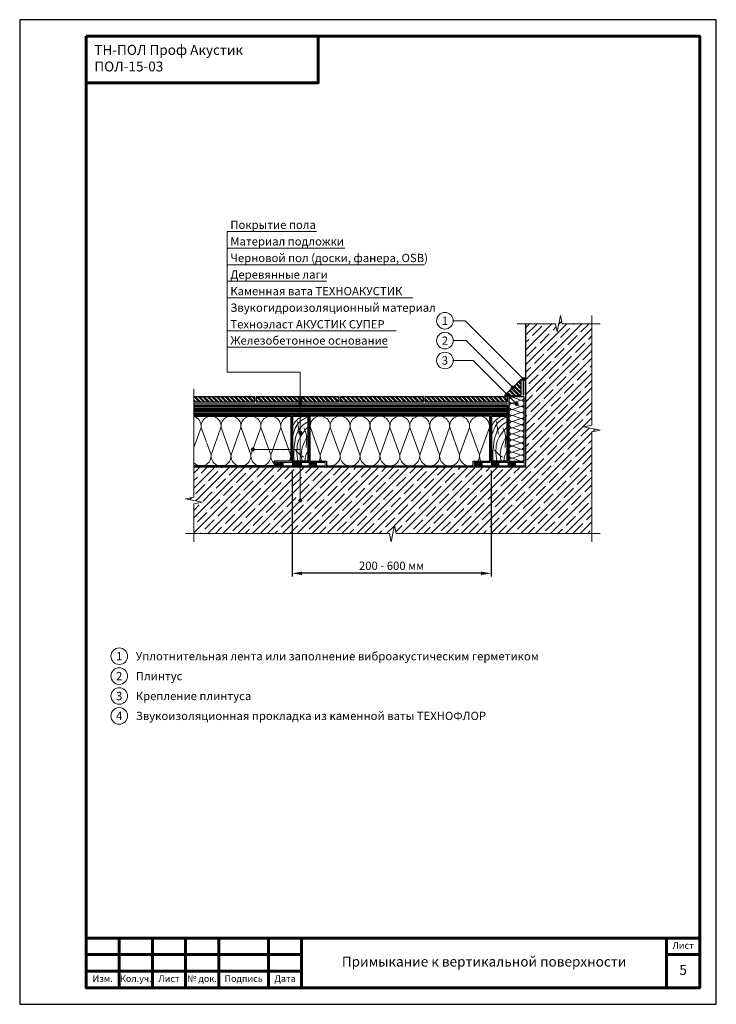
# Model space of a CAD drawing. Units: millimetres. Extents: x -23237 to 17815, y 500 to 20970.
# Drawn here: x 500 to 2600, y 14500 to 17470 of the extents above; entities that cross this region are included whole.
import ezdxf
from ezdxf.enums import TextEntityAlignment as Align

# ---------------------------------------------------------------- set-up
doc = ezdxf.new("R2010")
doc.units = ezdxf.units.MM
doc.layers.get('Defpoints').update_dxf_attribs({"color": 254, "lineweight": 25})
for name, color, linetype, lineweight in [('_Выноска', 7, 'Continuous', 15), ('_Размеры', 251, 'Continuous', 15), ('_Рамка', 7, 'Continuous', 25), ('_Рамка_Текст', 250, 'Continuous', 25), ('_Тонкая линия', 7, 'Continuous', 15), ('Гидроизоляция', 5, 'Continuous', 15), ('Железобетон', 7, 'Continuous', 25), ('Мин. Вата', 42, 'Continuous', 25), ('Плитка', 234, 'Continuous', 25), ('Подложка', 30, 'Continuous', 25), ('Штрих Железобетон', 7, 'Continuous', 15), ('Штрих Мин. Вата', 40, 'Continuous', 15), ('Штрих Плитка', 234, 'Continuous', 15)]:
    doc.layers.add(name, color=color, linetype=linetype, lineweight=lineweight)
doc.layers.add('_Лист', color=7, linetype='Continuous', lineweight=25, plot=False)
doc.layers.add('_Текст', color=7, linetype='Continuous')
doc.layers.add('Дерево', color=7, linetype='Continuous', lineweight=40, true_color=0x9c6b30)
doc.layers.add('Штрих Дерево', color=7, linetype='Continuous', lineweight=15, true_color=0x9c6b30)
doc.styles.add('Arial', font='ariali.ttf')
doc.dimstyles.new('М 1', dxfattribs={"dimtxt": 25, "dimasz": 30, "dimexe": 10, "dimexo": 10, "dimgap": 10, "dimtad": 1, "dimdec": 0, "dimzin": 0, "dimdsep": 46, "dimtxsty": 'Arial', "dimcen": 0, "dimdle": 10, "dimadec": 0, "dimazin": 0, "dimtfac": 1, "dimtdec": 0, "dimtofl": 0, "dimtmove": 0, "dimatfit": 3, "dimldrblk": 'NONE', "dimfxl": 0.18, "dimtolj": 1, "dimtzin": 0, "dimarcsym": 0})
pattern_1 = [(135, (-25, 100), (-6.735192, -6.735192), []), (135, (-25, 104.49), (-6.735192, -6.735192), [])]

# ---------------------------------------------------------------- blocks, each defined once
blk = doc.blocks.new('*D9')
at = {"layer": '_Размеры', "color": 0, "lineweight": -2}
for p, q in [((1321, 16110), (1321, 15790)), ((1921, 16110), (1921, 15790)), ((1891, 15800), (1351, 15800))]:
    blk.add_line(p, q, dxfattribs=at)
at = {"layer": '_Размеры', "color": 0}
for points in [[(1351, 15805), (1351, 15795), (1321, 15800)], [(1891, 15805), (1891, 15795), (1921, 15800)]]:
    blk.add_solid(points, dxfattribs=at)
at = {"layer": 'Defpoints', "color": 0}
for p in [(1321, 16120), (1921, 16120), (1321, 15800)]:
    blk.add_point(p, dxfattribs=at)
at = {"layer": '_Размеры', "color": 0, "insert": (1621, 15822.8), "char_height": 25, "attachment_point": 5, "style": 'Arial'}
blk.add_mtext('\\A1;200 - 600 мм', dxfattribs=at)
blk = doc.blocks.new('_None')

msp = doc.modelspace()

# ---------------------------------------------------------------- hatches: boundary and pattern name
at = {"layer": '_Выноска', "ltscale": 100}
for points in [[(1982, 16361, 1), (1992, 16361, 1)], [(2013.5, 16386, 1), (2023.5, 16386, 1)], [(1341, 16324.5, 1), (1351, 16324.5, 1)], [(1341, 16311.5, 1), (1351, 16311.5, 1)], [(1993, 16311, 1), (2003, 16311, 1)], [(1341, 16292, 1), (1351, 16292, 1)], [(1341, 16224, 1), (1351, 16224, 1)], [(1198, 16174, 1), (1208, 16174, 1)], [(1341, 16129, 1), (1351, 16129, 1)], [(1341, 16020, 1), (1351, 16020, 1)]]:
    msp.add_hatch(color=256, dxfattribs=at).paths.add_polyline_path(points)
at = {"layer": 'Штрих Железобетон'}
h = msp.add_hatch(dxfattribs=at)
h.set_pattern_fill('ANSI35', color=256, scale=5, style=0)
h.set_pattern_definition([(45, (-25, 100), (-22.45064, 22.45064), []), (45, (-2.55, 100), (-22.45064, 22.45064), [39.6875, -7.9375, 0, -7.9375])])
h.paths.add_polyline_path([(2025, 16120), (1025, 16120), (1025, 16030), (1000, 16025), (1050, 16015), (1025, 16010), (1025, 15920), (1615, 15920), (1620, 15895), (1630, 15945), (1635, 15920), (2225, 15920), (2225, 16226.5), (2250, 16231.5), (2200, 16241.5), (2225, 16246.5), (2225, 16553), (2135, 16553), (2130, 16578), (2120, 16528), (2115, 16553), (2025, 16553)])
at = {"layer": 'Штрих Плитка'}
h = msp.add_hatch(dxfattribs=at)
h.set_pattern_fill('ANSI32', color=256, angle=90, style=0)
h.set_pattern_definition([(135, (7, 3529), (-6.735192, -6.735192), []), (135, (7, 3533.49), (-6.735192, -6.735192), [])])
h.paths.add_polyline_path([(1990.4, 16353.4), (1985.4, 16352.7, 0.333333), (1981.2, 16348.4), (1980.5, 16343.5, -0.333333), (1976.2, 16339.3), (1971.3, 16338.5, 0.236295), (1967.6, 16336), (2012, 16336), (2012, 16380.4, 0.236295), (2009.5, 16376.7), (2008.7, 16371.8, -0.333333), (2004.5, 16367.5), (1999.6, 16366.8, 0.333333), (1995.3, 16362.6), (1994.6, 16357.6, -0.333333)])
h.paths.add_polyline_path([(1990.4, 16353.4, 0.333333), (1994.6, 16357.6), (1995.3, 16362.6, -0.333333), (1999.6, 16366.8), (2004.5, 16367.5, 0.333333), (2008.7, 16371.8), (2009.5, 16376.7, -0.236295), (2012, 16380.4), (2012, 16386), (1962, 16336), (1967.6, 16336, -0.236295), (1971.3, 16338.5), (1976.2, 16339.3, 0.333333), (1980.5, 16343.5), (1981.2, 16348.4, -0.333333), (1985.4, 16352.7)])
h = msp.add_hatch(dxfattribs=at)
h.set_pattern_fill('ANSI32', color=256, angle=90, style=0)
h.set_pattern_definition(pattern_1)
h.paths.add_polyline_path([(1025, 16332), (1025, 16317), (1209, 16317), (1209, 16332)])
h = msp.add_hatch(dxfattribs=at)
h.set_pattern_fill('ANSI32', color=256, angle=90, style=0)
h.set_pattern_definition(pattern_1)
h.paths.add_polyline_path([(1213, 16332), (1213, 16317), (1463, 16317), (1463, 16332)])
h = msp.add_hatch(dxfattribs=at)
h.set_pattern_fill('ANSI32', color=256, angle=90, style=0)
h.set_pattern_definition(pattern_1)
h.paths.add_polyline_path([(1717, 16317), (1717, 16332), (1467, 16332), (1467, 16317)])
h = msp.add_hatch(dxfattribs=at)
h.set_pattern_fill('ANSI32', color=256, angle=90, style=0)
h.set_pattern_definition(pattern_1)
h.paths.add_polyline_path([(1721, 16332), (1721, 16317), (1971, 16317), (1971, 16332)])

# ---------------------------------------------------------------- linework, layer by layer
at = {"layer": '_Выноска'}
for points in [[(1125, 16831), (1395, 16831)], [(1346, 16020), (1346, 16407), (1125, 16407), (1125, 16831)], [(1125, 16781), (1480, 16781)], [(1125, 16731), (1720, 16731)], [(1125, 16681), (1425, 16681)], [(1125, 16631), (1685, 16631)], [(1807, 16562), (1842.5, 16562), (2018.5, 16386)], [(1125, 16531), (1635, 16531)], [(1807, 16502), (1846, 16502), (1987, 16361)], [(1125, 16482), (1610, 16482)], [(1807, 16442), (1867, 16442), (1998, 16311)], [(1346, 16174), (1203, 16174)]]:
    msp.add_lwpolyline(points, dxfattribs=at)
for centre, radius in [((1782, 16562), 25), ((1782, 16502), 25), ((1782, 16442), 25), ((1987, 16361), 5), ((2018.5, 16386), 5), ((1346, 16324.5), 5), ((1346, 16311.5), 5), ((1998, 16311), 5), ((1346, 16292), 5), ((1346, 16224), 5), ((1203, 16174), 5), ((1346, 16129), 5), ((1346, 16020), 5), ((800, 15550), 25), ((800, 15490), 25), ((800, 15430), 25), ((800, 15370), 25)]:
    msp.add_circle(centre, radius, dxfattribs=at)
at = {"layer": '_Лист'}
msp.add_lwpolyline([(500, 14500), (2600, 14500), (2600, 17470), (500, 17470)], close=True, dxfattribs=at)
at = {"layer": '_Рамка', "lineweight": 60}
for p, q in [((2550, 14700), (700, 14700)), ((800, 14550), (800, 14700)), ((900, 14550), (900, 14700)), ((1000, 14550), (1000, 14700)), ((1100, 14550), (1100, 14700)), ((1250, 14550), (1250, 14700)), ((1350, 14550), (1350, 14700)), ((2450, 14550), (2450, 14700)), ((1350, 14650), (700, 14650)), ((2550, 14650), (2450, 14650)), ((1350, 14600), (700, 14600))]:
    msp.add_line(p, q, dxfattribs=at)
for points in [[(700, 17420), (700, 14550), (2550, 14550), (2550, 17420), (700, 17420)], [(700, 17280), (1400, 17280), (1400, 17420)]]:
    msp.add_lwpolyline(points, dxfattribs=at)
at = {"layer": '_Тонкая линия'}
for points in [[(2000, 16553), (2115, 16553), (2120, 16528), (2130, 16578), (2135, 16553), (2250, 16553)], [(2225, 16578), (2225, 16246.5), (2200, 16241.5), (2250, 16231.5), (2225, 16226.5), (2225, 15895)], [(1025, 16357), (1025, 16030), (1000, 16025), (1050, 16015), (1025, 16010), (1025, 15895)], [(2250, 15920), (1635, 15920), (1630, 15945), (1620, 15895), (1615, 15920), (1000, 15920)]]:
    msp.add_lwpolyline(points, dxfattribs=at)
at = {"layer": 'Гидроизоляция', "color": 1, "const_width": 10}
for points in [[(1271, 16129), (1296, 16129)], [(1321, 16129), (1346, 16129)], [(1371, 16129), (1396, 16129)], [(1871, 16129), (1896, 16129)], [(1921, 16129), (1946, 16129)], [(1971, 16129), (1996, 16129)]]:
    msp.add_lwpolyline(points, dxfattribs=at)
at = {"layer": 'Гидроизоляция', "color": 1}
for points in [[(1421, 16124), (1271, 16124), (1271, 16134), (1421, 16134), (1421, 16124)], [(2021, 16124), (1871, 16124), (1871, 16134), (2021, 16134), (2021, 16124)]]:
    msp.add_lwpolyline(points, close=True, dxfattribs=at)
at = {"layer": 'Дерево', "ltscale": 100}
for points in [[(1025, 16306), (1971, 16306), (1971, 16294), (1025, 16294)], [(1025, 16290), (1971, 16290), (1971, 16278), (1025, 16278)]]:
    msp.add_lwpolyline(points, dxfattribs=at)
for points in [[(1321, 16274), (1321, 16138), (1371, 16138), (1371, 16274)], [(1921, 16274), (1921, 16138), (1971, 16138), (1971, 16274)]]:
    msp.add_lwpolyline(points, close=True, dxfattribs=at)
at = {"layer": 'Железобетон'}
msp.add_lwpolyline([(2025, 16553), (2025, 16120), (1025, 16120)], dxfattribs=at)
at = {"layer": 'Мин. Вата', "ltscale": 100}
for points in [[(2021, 16138), (2021, 16332), (1975, 16332), (1975, 16138), (2021, 16138)], [(1025, 16274), (1317, 16274), (1317, 16138), (1267, 16138), (1267, 16124), (1025, 16124)], [(1917, 16138), (1917, 16274), (1375, 16274), (1375, 16138), (1425, 16138), (1425, 16124), (1867, 16124), (1867, 16138), (1917, 16138)]]:
    msp.add_lwpolyline(points, dxfattribs=at)
at = {"layer": 'Плитка', "ltscale": 100}
for points in [[(1962, 16336), (2012, 16336), (2012, 16386), (1962, 16336)], [(1025, 16317), (1209, 16317), (1209, 16332), (1025, 16332)]]:
    msp.add_lwpolyline(points, dxfattribs=at)
for points in [[(1213, 16317), (1463, 16317), (1463, 16332), (1213, 16332)], [(1467, 16317), (1717, 16317), (1717, 16332), (1467, 16332)], [(1721, 16317), (1971, 16317), (1971, 16332), (1721, 16332)]]:
    msp.add_lwpolyline(points, close=True, dxfattribs=at)
at = {"layer": 'Подложка', "color": 1, "ltscale": 3, "const_width": 5}
msp.add_lwpolyline([(2018.5, 16336), (2018.5, 16386)], dxfattribs=at)
at = {"layer": 'Подложка', "ltscale": 3, "const_width": 3}
msp.add_lwpolyline([(1025, 16311.5), (1971, 16311.5)], dxfattribs=at)
at = {"layer": 'Штрих Дерево', "ltscale": 30}
for points in [[(1025, 16302), (1971, 16302)], [(1025, 16298), (1971, 16298)], [(1025, 16286), (1971, 16286)], [(1025, 16282), (1971, 16282)]]:
    msp.add_lwpolyline(points, dxfattribs=at)
for points in [[(1371, 16274), (1340.5, 16252.8), (1321, 16207.7)], [(1321, 16242.9), (1339.6, 16266.3), (1353, 16274)], [(1342.6, 16220.4), (1340, 16238.9), (1337.6, 16257.7)], [(1971, 16274), (1940.5, 16252.8), (1921, 16207.7)], [(1921, 16242.9), (1939.6, 16266.3), (1953, 16274)], [(1942.6, 16220.4), (1940, 16238.9), (1937.6, 16257.7)], [(1363.3, 16179.4), (1362.2, 16225.7), (1356.9, 16238.4)], [(1963.3, 16179.4), (1962.2, 16225.7), (1956.9, 16238.4)], [(1355.5, 16150.7), (1341, 16161.3), (1331.2, 16172.9)], [(1955.5, 16150.7), (1941, 16161.3), (1931.2, 16172.9)]]:
    msp.add_spline(points, degree=3, dxfattribs=at)
for points, knots in [([(1327, 16138), (1326.6, 16149.9), (1326.3, 16186.2), (1334.9, 16236.7), (1363.6, 16254), (1371, 16258.4)], [14.259799, 14.259799, 14.259799, 14.259799, 50.453876, 123.503811, 148.843978, 148.843978, 148.843978, 148.843978]), ([(1927, 16138), (1926.6, 16149.9), (1926.3, 16186.2), (1934.9, 16236.7), (1963.6, 16254), (1971, 16258.4)], [14.259799, 14.259799, 14.259799, 14.259799, 50.453876, 123.503811, 148.843978, 148.843978, 148.843978, 148.843978]), ([(1371, 16244), (1358.9, 16230.3), (1332.1, 16200), (1335.2, 16160.2), (1338.5, 16138)], [0, 0, 0, 0, 52.661609, 116.290072, 116.290072, 116.290072, 116.290072]), ([(1352.2, 16138), (1350.2, 16145), (1344.5, 16172.9), (1359.6, 16199.4), (1371, 16219.2)], [14.268691, 14.268691, 14.268691, 14.268691, 35.839152, 100.138972, 100.138972, 100.138972, 100.138972]), ([(1971, 16244), (1958.9, 16230.3), (1932.1, 16200), (1935.2, 16160.2), (1938.5, 16138)], [0, 0, 0, 0, 52.661609, 116.290072, 116.290072, 116.290072, 116.290072]), ([(1952.2, 16138), (1950.2, 16145), (1944.5, 16172.9), (1959.6, 16199.4), (1971, 16219.2)], [14.268691, 14.268691, 14.268691, 14.268691, 35.839152, 100.138972, 100.138972, 100.138972, 100.138972]), ([(1361.1, 16138), (1360.5, 16144.1), (1360.6, 16155.7), (1367.6, 16165.5), (1371, 16170.2)], [13.520125, 13.520125, 13.520125, 13.520125, 31.599359, 48.564856, 48.564856, 48.564856, 48.564856]), ([(1961.1, 16138), (1960.5, 16144.1), (1960.6, 16155.7), (1967.6, 16165.5), (1971, 16170.2)], [13.520125, 13.520125, 13.520125, 13.520125, 31.599359, 48.564856, 48.564856, 48.564856, 48.564856])]:
    msp.add_open_spline(points, degree=3, knots=knots, dxfattribs=at)
at = {"layer": 'Штрих Мин. Вата', "ltscale": 100}
for points in [[(2021, 16332, -0.478191), (2010.6, 16322.1), (1985.4, 16331.1, 1.135042), (1985.4, 16312.9), (2010.6, 16321.9)], [(2010.6, 16321.9, -1.135042), (2010.6, 16303.7), (1985.4, 16312.7, 1.135042), (1985.4, 16294.5), (2010.6, 16303.5)], [(2010.6, 16303.5, -1.135042), (2010.6, 16285.3), (1985.4, 16294.3, 1.135042), (1985.4, 16276.1), (2010.6, 16285.1)], [(2010.6, 16285.1, -1.135042), (2010.6, 16266.9), (1985.4, 16275.9, 1.135042), (1985.4, 16257.7), (2010.6, 16266.7)], [(1025, 16179.5), (1046.8, 16240.2, 0.372753), (1025, 16272.9, 0.372753)], [(1136.8, 16157.8, -1.135042), (1077.2, 16157.8), (1106.8, 16240.2, 1.135042), (1047.2, 16240.2), (1063.2, 16195.6)], [(1196.8, 16157.8, -1.135042), (1137.2, 16157.8), (1166.8, 16240.2, 1.135042), (1107.2, 16240.2), (1136.8, 16157.8)], [(1256.8, 16157.8, -1.135042), (1197.2, 16157.8), (1226.8, 16240.2, 1.135042), (1167.2, 16240.2), (1196.8, 16157.8)], [(1267, 16131.6, -0.246679), (1257.2, 16157.8), (1286.8, 16240.2, 1.135042), (1227.2, 16240.2), (1256.8, 16157.8)], [(1317, 16274, 0.451718), (1287.2, 16240.2), (1316.8, 16157.8)], [(1410.6, 16138, -0.17394), (1406.2, 16157.8), (1435.8, 16240.2, 1.135042), (1376.2, 16240.2), (1405.8, 16157.8)], [(1525.8, 16157.8, -1.135042), (1466.2, 16157.8), (1495.8, 16240.2, 1.135042), (1436.2, 16240.2), (1465.8, 16157.8)], [(1585.8, 16157.8, -1.135042), (1526.2, 16157.8), (1555.8, 16240.2, 1.135042), (1496.2, 16240.2), (1525.8, 16157.8)], [(1645.8, 16157.8, -1.135042), (1586.2, 16157.8), (1615.8, 16240.2, 1.135042), (1556.2, 16240.2), (1585.8, 16157.8)], [(1705.8, 16157.8, -1.135042), (1646.2, 16157.8), (1675.8, 16240.2, 1.135042), (1616.2, 16240.2), (1645.8, 16157.8)], [(1765.8, 16157.8, -1.135042), (1706.2, 16157.8), (1735.8, 16240.2, 1.135042), (1676.2, 16240.2), (1705.8, 16157.8)], [(1825.8, 16157.8, -1.135042), (1766.2, 16157.8), (1795.8, 16240.2, 1.135042), (1736.2, 16240.2), (1765.8, 16157.8)], [(1867, 16126.1, -0.570092), (1826.2, 16157.8), (1855.8, 16240.2, 1.135042), (1796.2, 16240.2), (1825.8, 16157.8)], [(1890.6, 16138, -0.17394), (1886.2, 16157.8), (1915.8, 16240.2, 1.135042), (1856.2, 16240.2), (1885.8, 16157.8)], [(2010.6, 16266.7, -1.135042), (2010.6, 16248.5), (1985.4, 16257.5, 1.135042), (1985.4, 16239.3), (2010.6, 16248.3)], [(2010.6, 16248.3, -1.135042), (2010.6, 16230.1), (1985.4, 16239.1, 1.135042), (1985.4, 16220.9), (2010.6, 16229.9)], [(2010.6, 16229.9, -1.135042), (2010.6, 16211.7), (1985.4, 16220.7, 1.135042), (1985.4, 16202.5), (2010.6, 16211.5)], [(2010.6, 16211.5, -1.135042), (2010.6, 16193.3), (1985.4, 16202.3, 1.135042), (1985.4, 16184.1), (2010.6, 16193.1)], [(2010.6, 16193.1, -1.135042), (2010.6, 16174.9), (1985.4, 16183.9, 1.135042), (1985.4, 16165.7), (2010.6, 16174.7)], [(1076.8, 16157.8, -0.729245), (1025, 16133.6, -0.729245)], [(1316.8, 16157.8, -0.17394), (1312.4, 16138, -0.17394)], [(1405.8, 16157.8, -0.17394), (1401.4, 16138, -0.17394)], [(1465.8, 16157.8, -0.570092), (1425, 16126.1, -0.570092)], [(1885.8, 16157.8, -0.17394), (1881.4, 16138, -0.17394)], [(2010.6, 16174.7, -1.135042), (2010.6, 16156.5), (1985.4, 16165.5, 1.135042), (1985.4, 16147.3), (2010.6, 16156.3)], [(2010.6, 16156.3, -1.135042), (2010.6, 16138.1), (1985.4, 16147.1, 0.451718), (1975, 16138, 0.451718)]]:
    msp.add_lwpolyline(points, format="xyb", dxfattribs=at)
msp.add_lwpolyline([(1064.3, 16192.7), (1076.8, 16157.8)], dxfattribs=at)

# ---------------------------------------------------------------- texts
at = {"layer": '_Рамка_Текст', "style": 'Arial'}
for s, insert, char_height, width, attachment_point in [('ТН-ПОЛ Проф Акустик\\PПОЛ-15-03', (725, 17350), 30, 650, 4), ('Лист', (2500, 14675), 20, 100, 5), ('Примыкание к вертикальной поверхности', (1900, 14625), 30, 1100, 5), ('5', (2500, 14600), 30, 100, 5), ('Изм.', (750, 14575), 20, 100, 5), ('Кол.уч.', (850, 14575), 20, 100, 5), ('Лист', (950, 14575), 20, 100, 5), ('№ док.', (1050, 14575), 20, 100, 5), ('Подпись', (1175, 14575), 20, 150, 5), ('Дата', (1300, 14575), 20, 100, 5)]:
    msp.add_mtext(s, dxfattribs=dict(at, insert=insert, char_height=char_height, width=width, attachment_point=attachment_point))
at = {"layer": '_Текст', "style": 'Arial'}
for s, p in [('Покрытие пола ', (1135, 16831)), ('Материал подложки', (1135, 16781)), ('Черновой пол (доски, фанера, OSB)', (1135, 16731)), ('Деревянные лаги', (1135, 16681)), ('Каменная вата ТЕХНОАКУСТИК', (1135, 16631)), ('Звукогидроизоляционный материал', (1135, 16581)), ('Техноэласт АКУСТИК СУПЕР', (1135, 16531)), ('Железобетонное основание', (1135, 16482))]:
    msp.add_text(s, height=25, dxfattribs=at).set_placement(p, align=Align.BOTTOM_LEFT)
for s, p in [('1', (1782, 16562)), ('2', (1782, 16502)), ('3', (1782, 16442)), ('1', (800, 15550)), ('2', (800, 15490)), ('3', (800, 15430)), ('4', (800, 15370))]:
    msp.add_text(s, height=25, dxfattribs=at).set_placement(p, align=Align.MIDDLE_CENTER)
for s, p in [('Уплотнительная лента или заполнение виброакустическим герметиком', (850, 15550)), ('Плинтус', (850, 15490)), ('Крепление плинтуса', (850, 15430)), ('Звукоизоляционная прокладка из каменной ваты ТЕХНОФЛОР', (850, 15370))]:
    msp.add_text(s, height=25, dxfattribs=at).set_placement(p, align=Align.MIDDLE_LEFT)

# ---------------------------------------------------------------- dimensions: what is measured, and where the dimension line sits
at = {"layer": '_Размеры'}
dim = msp.add_linear_dim(base=(1321, 15800), p1=(1921, 16120), p2=(1321, 16120), text='200 - 600 мм', dimstyle='М 1', override={"dimgap": 10, "dimse1": 0, "dimse2": 0, "dimtofl": 1, "dimtmove": 0}, dxfattribs=at)
dim.commit()
dim.dimension.update_dxf_attribs({"geometry": '*D9', "text_midpoint": (1621, 15822.8)})

doc.saveas('drawing.dxf')
